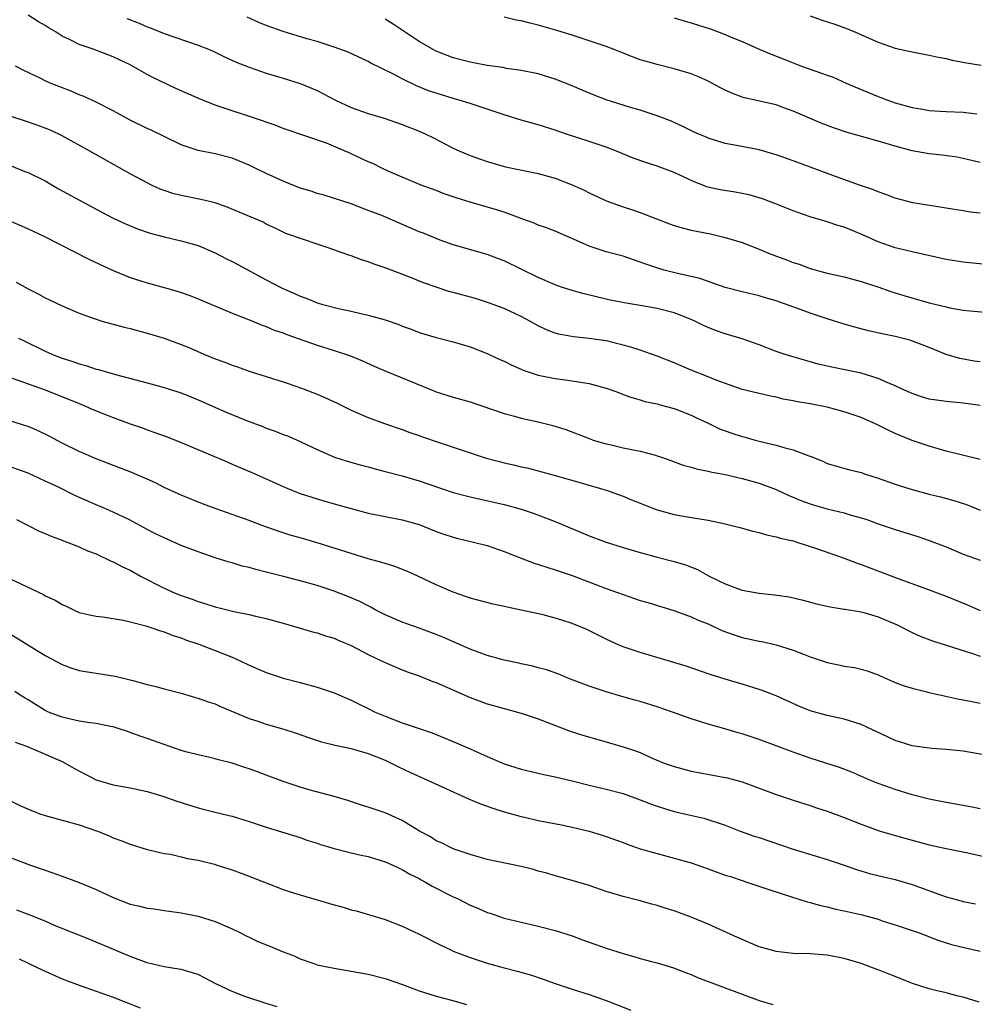
# Model space of a CAD drawing. Units: inches. Extents: x 2511000 to 2514000, y 1551000 to 1554000.
# Drawn here: x 2511590 to 2511702, y 1553233 to 1553348 of the extents above; entities that cross this region are included whole.
import ezdxf

# ---------------------------------------------------------------- set-up
doc = ezdxf.new("R2010")
doc.units = ezdxf.units.IN
doc.header["$MEASUREMENT"] = 0
doc.layers.add('LD25111551_2ft', color=105, linetype='Continuous')

msp = doc.modelspace()

# ---------------------------------------------------------------- linework, layer by layer
at = {"layer": 'LD25111551_2ft'}
for points, elevation in [([(2511703, 1553308.2), (2511702.3, 1553308.3), (2511700.6, 1553308.6), (2511699, 1553309.08), (2511697, 1553309.88), (2511694.74, 1553310.74), (2511693, 1553311.18), (2511691.49, 1553311.49), (2511689.86, 1553311.86), (2511688.27, 1553312.27), (2511687, 1553312.64), (2511685, 1553313.26), (2511683, 1553313.93), (2511681.5, 1553314.5), (2511679, 1553315.4), (2511677.74, 1553315.74), (2511677, 1553315.97), (2511675, 1553316.44), (2511673, 1553316.97), (2511670.01, 1553318.01), (2511669, 1553318.25), (2511667.4, 1553318.59), (2511665.81, 1553319), (2511665.18, 1553319.18), (2511663.68, 1553319.68), (2511663, 1553319.94), (2511662.2, 1553320.2), (2511661, 1553320.63), (2511659, 1553321.16), (2511657, 1553321.81), (2511655.52, 1553322.48), (2511653, 1553323.57), (2511651.97, 1553323.97), (2511651, 1553324.3), (2511650.52, 1553324.52), (2511649.21, 1553325), (2511647, 1553325.8), (2511646.1, 1553326.1), (2511643, 1553326.99), (2511641.46, 1553327.46), (2511641, 1553327.63), (2511639.96, 1553327.96), (2511639, 1553328.35), (2511637.25, 1553329), (2511635, 1553329.94), (2511633.36, 1553330.64), (2511632.59, 1553331), (2511631.53, 1553331.53), (2511631, 1553331.75), (2511629, 1553332.69), (2511628.77, 1553332.78), (2511628.29, 1553333), (2511626.08, 1553333.92), (2511621, 1553335.65), (2511620.04, 1553336.04), (2511619, 1553336.39), (2511618.57, 1553336.57), (2511613, 1553338.41), (2511611.14, 1553339.14), (2511608.38, 1553340.38), (2511605.67, 1553341.67), (2511605, 1553342.03), (2511603.29, 1553343), (2511603, 1553343.15), (2511601, 1553344.09), (2511598.63, 1553345), (2511597, 1553345.56), (2511595.85, 1553346.15), (2511595, 1553346.54), (2511594.29, 1553347), (2511593.46, 1553347.46), (2511593, 1553347.78), (2511592.21, 1553348.21), (2511591, 1553348.99)], 7134), ([(2511602.59, 1553348.59), (2511604.05, 1553348.05), (2511605, 1553347.62), (2511605.46, 1553347.46), (2511607, 1553346.83), (2511611, 1553345.48), (2511612.2, 1553345), (2511612.76, 1553344.76), (2511614.11, 1553344.11), (2511615.48, 1553343.48), (2511617, 1553342.86), (2511619, 1553342.16), (2511621, 1553341.57), (2511623, 1553340.95), (2511625, 1553340.13), (2511625.76, 1553339.76), (2511627.15, 1553339), (2511629, 1553338.14), (2511631, 1553337.42), (2511632.87, 1553336.87), (2511635, 1553336.15), (2511637, 1553335.36), (2511637.8, 1553335), (2511638.61, 1553334.61), (2511641, 1553333.36), (2511641.79, 1553333), (2511643, 1553332.47), (2511644.1, 1553332.1), (2511645, 1553331.76), (2511647.16, 1553331.16), (2511651, 1553330.36), (2511653, 1553329.8), (2511655, 1553329.04), (2511656.4, 1553328.4), (2511657, 1553328.1), (2511659.13, 1553327.13), (2511661, 1553326.44), (2511662.09, 1553326.09), (2511663, 1553325.77), (2511666.46, 1553324.46), (2511667, 1553324.26), (2511667.96, 1553323.96), (2511669, 1553323.71), (2511671.26, 1553323.26), (2511673, 1553322.85), (2511675, 1553322.24), (2511677, 1553321.47), (2511678.08, 1553321), (2511678.74, 1553320.74), (2511680.21, 1553320.21), (2511681, 1553319.9), (2511681.69, 1553319.69), (2511683, 1553319.2), (2511685, 1553318.65), (2511687, 1553318.19), (2511689, 1553317.65), (2511690.97, 1553317.03), (2511692.5, 1553316.5), (2511694.03, 1553316.03), (2511697, 1553315.16), (2511699, 1553314.67), (2511699.43, 1553314.57), (2511701, 1553314.3), (2511701.81, 1553314.2), (2511703.98, 1553314.02)], 7136), ([(2511703.67, 1553319.67), (2511701, 1553319.92), (2511699, 1553320.25), (2511695, 1553321.13), (2511693, 1553321.63), (2511691, 1553322.33), (2511689, 1553323.23), (2511687, 1553324.05), (2511686.26, 1553324.26), (2511685, 1553324.68), (2511683, 1553325.26), (2511681, 1553325.96), (2511678.85, 1553326.85), (2511677.4, 1553327.4), (2511675.84, 1553327.84), (2511675, 1553328.02), (2511674.16, 1553328.16), (2511672.43, 1553328.43), (2511670.81, 1553328.81), (2511670.36, 1553329), (2511669.37, 1553329.37), (2511667, 1553330.47), (2511665, 1553331.22), (2511663.65, 1553331.65), (2511662.19, 1553332.19), (2511660.2, 1553333), (2511659, 1553333.45), (2511657, 1553334.15), (2511654.35, 1553335), (2511653, 1553335.46), (2511651, 1553336.09), (2511649, 1553336.66), (2511647, 1553337.26), (2511643, 1553338.59), (2511641.7, 1553339), (2511641, 1553339.19), (2511639, 1553339.8), (2511638.11, 1553340.11), (2511636.69, 1553340.69), (2511635, 1553341.52), (2511633.92, 1553342.08), (2511631.33, 1553343.33), (2511631, 1553343.53), (2511628.63, 1553344.63), (2511627, 1553345.24), (2511626.66, 1553345.34), (2511625, 1553345.89), (2511623.78, 1553346.22), (2511621, 1553347.06), (2511619, 1553347.78), (2511618.14, 1553348.14), (2511616.75, 1553348.75)], 7138), ([(2511703, 1553325.69), (2511701.83, 1553325.83), (2511701, 1553325.97), (2511699, 1553326.27), (2511695.07, 1553326.93), (2511693, 1553327.47), (2511691.9, 1553327.9), (2511691, 1553328.2), (2511690.44, 1553328.44), (2511688.8, 1553329), (2511685.99, 1553330.01), (2511681, 1553331.85), (2511679, 1553332.55), (2511677, 1553333.14), (2511674.32, 1553333.68), (2511673, 1553333.89), (2511671, 1553334.51), (2511670.67, 1553334.67), (2511669.89, 1553335), (2511669.28, 1553335.28), (2511667.95, 1553335.95), (2511666.55, 1553336.55), (2511665, 1553337.14), (2511663, 1553337.8), (2511661.88, 1553338.12), (2511659, 1553339.03), (2511657.58, 1553339.58), (2511656.16, 1553340.16), (2511655, 1553340.67), (2511653, 1553341.47), (2511651, 1553342.09), (2511649, 1553342.49), (2511647.27, 1553342.73), (2511646.83, 1553342.83), (2511645, 1553343.08), (2511643.4, 1553343.4), (2511643, 1553343.46), (2511641, 1553343.97), (2511639, 1553344.76), (2511638.55, 1553345), (2511637, 1553345.91), (2511633.94, 1553347.94), (2511633, 1553348.54)], 7140), ([(2511703, 1553331.67), (2511701, 1553332.15), (2511700.28, 1553332.28), (2511698.53, 1553332.53), (2511697, 1553332.68), (2511695, 1553333.04), (2511693, 1553333.58), (2511691, 1553334.19), (2511687.23, 1553335.23), (2511685.73, 1553335.73), (2511684.29, 1553336.29), (2511681, 1553337.72), (2511679.9, 1553338.1), (2511679, 1553338.43), (2511675.26, 1553339.26), (2511675, 1553339.34), (2511673.8, 1553339.8), (2511673, 1553340.17), (2511672.45, 1553340.45), (2511671, 1553341.25), (2511669.79, 1553341.79), (2511669, 1553342.1), (2511667, 1553342.69), (2511665, 1553343.18), (2511663.58, 1553343.58), (2511663, 1553343.76), (2511662.09, 1553344.09), (2511659.82, 1553345), (2511659, 1553345.31), (2511657, 1553345.98), (2511655, 1553346.64), (2511653.21, 1553347.21), (2511651, 1553347.84), (2511650.04, 1553348.04), (2511649, 1553348.32), (2511648.41, 1553348.41), (2511647, 1553348.75)], 7142), ([(2511667, 1553348.69), (2511668.29, 1553348.29), (2511669, 1553348.09), (2511671.34, 1553347.34), (2511672.28, 1553347), (2511673, 1553346.72), (2511673.5, 1553346.5), (2511675, 1553345.89), (2511677, 1553344.99), (2511678.4, 1553344.4), (2511679.84, 1553343.84), (2511681.98, 1553343), (2511683, 1553342.66), (2511683.56, 1553342.44), (2511685, 1553341.94), (2511685.69, 1553341.69), (2511687.22, 1553341), (2511689, 1553340.24), (2511691, 1553339.43), (2511692.13, 1553339), (2511693, 1553338.7), (2511695, 1553338.14), (2511696.03, 1553337.97), (2511697, 1553337.79), (2511698.28, 1553337.72), (2511699, 1553337.65), (2511701, 1553337.57), (2511702.62, 1553337.38)], 7144), ([(2511683, 1553348.9), (2511684.41, 1553348.41), (2511685.92, 1553347.92), (2511687.39, 1553347.39), (2511688.33, 1553347), (2511691, 1553345.81), (2511693, 1553345.13), (2511695, 1553344.68), (2511697, 1553344.31), (2511698.06, 1553344.06), (2511699, 1553343.89), (2511699.71, 1553343.71), (2511701.4, 1553343.4), (2511703.12, 1553343.12)], 7146), ([(2511703, 1553303.06), (2511701, 1553303.33), (2511699, 1553303.52), (2511697, 1553303.83), (2511696.1, 1553304.1), (2511695, 1553304.47), (2511693.81, 1553305), (2511693, 1553305.39), (2511692.34, 1553305.66), (2511691, 1553306.26), (2511689, 1553306.87), (2511685.56, 1553307.56), (2511683.95, 1553307.95), (2511681, 1553308.79), (2511680.31, 1553309), (2511679, 1553309.44), (2511677, 1553310.21), (2511675, 1553310.93), (2511673, 1553311.52), (2511671.88, 1553311.88), (2511671, 1553312.23), (2511670.47, 1553312.47), (2511669.42, 1553313), (2511669, 1553313.18), (2511667, 1553313.97), (2511665, 1553314.5), (2511663, 1553314.85), (2511661.13, 1553315.13), (2511659.47, 1553315.47), (2511657.85, 1553315.85), (2511656.26, 1553316.26), (2511655, 1553316.61), (2511653.76, 1553317), (2511653, 1553317.25), (2511651, 1553318.14), (2511649.09, 1553319.09), (2511647, 1553320.09), (2511646.33, 1553320.33), (2511645, 1553320.84), (2511641, 1553321.98), (2511639.48, 1553322.52), (2511639, 1553322.7), (2511637.38, 1553323.38), (2511637, 1553323.52), (2511632.59, 1553325.41), (2511631, 1553326.03), (2511630.29, 1553326.29), (2511629, 1553326.8), (2511625.82, 1553327.82), (2511625, 1553328.03), (2511624.28, 1553328.28), (2511623, 1553328.66), (2511621, 1553329.46), (2511619, 1553330.37), (2511617.69, 1553331), (2511617, 1553331.35), (2511615, 1553332.17), (2511613, 1553332.68), (2511611, 1553333.08), (2511609, 1553333.75), (2511607, 1553334.71), (2511605.47, 1553335.47), (2511605, 1553335.67), (2511603, 1553336.66), (2511601, 1553337.75), (2511599, 1553338.77), (2511597.46, 1553339.46), (2511597, 1553339.63), (2511596.04, 1553340.04), (2511594.59, 1553340.59), (2511593.58, 1553341), (2511593, 1553341.26), (2511592.47, 1553341.53), (2511590.47, 1553342.47), (2511589.49, 1553343)], 7132), ([(2511703, 1553296.72), (2511699, 1553297.7), (2511697, 1553298.28), (2511695, 1553298.95), (2511693, 1553299.78), (2511692.18, 1553300.18), (2511691, 1553300.77), (2511690.5, 1553301), (2511689, 1553301.64), (2511687, 1553302.34), (2511685, 1553302.89), (2511683, 1553303.26), (2511681.5, 1553303.5), (2511681, 1553303.62), (2511679.83, 1553303.83), (2511679, 1553304.05), (2511678.19, 1553304.19), (2511675, 1553304.95), (2511671.96, 1553306.04), (2511671, 1553306.46), (2511669, 1553307.24), (2511667, 1553308.1), (2511665, 1553308.89), (2511663, 1553309.58), (2511661.92, 1553309.92), (2511661, 1553310.18), (2511659, 1553310.66), (2511657, 1553310.97), (2511655.15, 1553311.15), (2511653.45, 1553311.45), (2511653, 1553311.57), (2511651.97, 1553311.97), (2511651, 1553312.44), (2511650.03, 1553313), (2511649, 1553313.55), (2511647, 1553314.48), (2511645.15, 1553315.15), (2511643.64, 1553315.64), (2511641, 1553316.38), (2511640.5, 1553316.5), (2511637.5, 1553317.5), (2511635.79, 1553318.21), (2511633, 1553319.25), (2511631.69, 1553319.69), (2511631, 1553319.96), (2511630.2, 1553320.2), (2511629, 1553320.66), (2511628.74, 1553320.74), (2511628.07, 1553321), (2511626.41, 1553321.59), (2511625, 1553322.05), (2511623.4, 1553322.6), (2511623, 1553322.72), (2511622.26, 1553323), (2511621.31, 1553323.31), (2511619.97, 1553323.97), (2511619, 1553324.42), (2511618.64, 1553324.64), (2511614.42, 1553326.42), (2511613, 1553326.9), (2511611.32, 1553327.32), (2511609, 1553327.78), (2511608.03, 1553328.03), (2511607, 1553328.36), (2511606.54, 1553328.54), (2511605.51, 1553329), (2511605, 1553329.25), (2511603, 1553330.34), (2511598.26, 1553333), (2511595, 1553334.8), (2511594.61, 1553335), (2511593.5, 1553335.5), (2511592.07, 1553336.07), (2511590.58, 1553336.58), (2511587, 1553337.69)], 7130), ([(2511589, 1553331.26), (2511590.61, 1553330.61), (2511591, 1553330.47), (2511593, 1553329.49), (2511594.58, 1553328.58), (2511599, 1553326.17), (2511601, 1553325.13), (2511602.44, 1553324.44), (2511603.86, 1553323.86), (2511605.35, 1553323.35), (2511607, 1553322.91), (2511609, 1553322.46), (2511611, 1553321.9), (2511613, 1553321.05), (2511614.34, 1553320.34), (2511615, 1553320.02), (2511615.65, 1553319.65), (2511619, 1553317.85), (2511620.88, 1553316.88), (2511622.27, 1553316.27), (2511623, 1553315.92), (2511623.69, 1553315.69), (2511625, 1553315.15), (2511625.51, 1553315), (2511627.51, 1553314.49), (2511629, 1553314.16), (2511630.12, 1553313.88), (2511631, 1553313.7), (2511633, 1553313.13), (2511634.59, 1553312.59), (2511635, 1553312.42), (2511636.05, 1553312.05), (2511637, 1553311.66), (2511639, 1553311.06), (2511641, 1553310.56), (2511643, 1553309.96), (2511645, 1553309.19), (2511646.49, 1553308.49), (2511647, 1553308.29), (2511647.84, 1553307.84), (2511649, 1553307.36), (2511649.24, 1553307.24), (2511651, 1553306.64), (2511653, 1553306.24), (2511653.89, 1553306.11), (2511655, 1553305.99), (2511656.24, 1553305.76), (2511657, 1553305.66), (2511659, 1553305.11), (2511659.34, 1553305), (2511660.55, 1553304.55), (2511661, 1553304.36), (2511662.01, 1553304.01), (2511663, 1553303.72), (2511663.55, 1553303.55), (2511665, 1553303.26), (2511665.19, 1553303.19), (2511665.94, 1553303), (2511667, 1553302.7), (2511669, 1553301.92), (2511669.61, 1553301.61), (2511671, 1553300.98), (2511672.33, 1553300.33), (2511673.8, 1553299.8), (2511675, 1553299.42), (2511675.34, 1553299.34), (2511676.54, 1553299), (2511677.17, 1553298.83), (2511679, 1553298.39), (2511679.89, 1553298.11), (2511681, 1553297.85), (2511682.86, 1553297.14), (2511683, 1553297.1), (2511684.5, 1553296.5), (2511685, 1553296.26), (2511685.97, 1553295.97), (2511687.53, 1553295.53), (2511689, 1553295.18), (2511689.51, 1553295), (2511691, 1553294.53), (2511693, 1553293.81), (2511693.6, 1553293.6), (2511695, 1553293.18), (2511697, 1553292.65), (2511698.34, 1553292.34), (2511699.9, 1553291.9), (2511701.4, 1553291.4), (2511703, 1553290.77)], 7128), ([(2511588.79, 1553324.79), (2511590.22, 1553324.22), (2511591, 1553323.87), (2511592.83, 1553323), (2511598.23, 1553320.23), (2511601, 1553318.96), (2511603, 1553318.14), (2511604.26, 1553317.74), (2511605, 1553317.49), (2511607, 1553316.94), (2511608.51, 1553316.51), (2511609, 1553316.35), (2511610, 1553316), (2511611, 1553315.6), (2511615, 1553313.92), (2511616.74, 1553313.26), (2511618.53, 1553312.53), (2511619, 1553312.38), (2511619.95, 1553311.95), (2511621, 1553311.6), (2511621.42, 1553311.42), (2511625, 1553310.16), (2511627, 1553309.54), (2511628.91, 1553308.91), (2511630.32, 1553308.32), (2511631.69, 1553307.69), (2511633.09, 1553307.09), (2511638.26, 1553305), (2511639, 1553304.68), (2511641, 1553304.06), (2511643, 1553303.5), (2511647, 1553302.11), (2511648.2, 1553301.8), (2511649, 1553301.58), (2511651, 1553301.16), (2511652.73, 1553300.73), (2511654.25, 1553300.25), (2511657.13, 1553299.13), (2511657.49, 1553299), (2511659, 1553298.55), (2511659.57, 1553298.43), (2511661, 1553298.09), (2511662.16, 1553297.84), (2511663, 1553297.69), (2511664.79, 1553297.21), (2511665, 1553297.16), (2511665.5, 1553297), (2511666.6, 1553296.6), (2511668.06, 1553296.06), (2511669, 1553295.81), (2511669.61, 1553295.61), (2511671, 1553295.34), (2511671.27, 1553295.27), (2511673, 1553294.95), (2511675, 1553294.49), (2511677, 1553293.91), (2511679, 1553293.17), (2511680.49, 1553292.49), (2511681, 1553292.3), (2511681.9, 1553291.9), (2511683, 1553291.49), (2511683.37, 1553291.37), (2511685, 1553290.9), (2511687, 1553290.43), (2511687.82, 1553290.18), (2511689, 1553289.86), (2511689.65, 1553289.65), (2511691, 1553289.16), (2511693, 1553288.46), (2511695.65, 1553287.65), (2511697, 1553287.2), (2511699, 1553286.42), (2511701, 1553285.59), (2511703, 1553284.85)], 7126), ([(2511589.57, 1553317.57), (2511591, 1553316.8), (2511592.19, 1553316.19), (2511593, 1553315.74), (2511593.51, 1553315.51), (2511595, 1553314.79), (2511597, 1553313.93), (2511598.66, 1553313.34), (2511599, 1553313.21), (2511599.68, 1553313), (2511600.7, 1553312.7), (2511601, 1553312.63), (2511602.28, 1553312.28), (2511603, 1553312.11), (2511605, 1553311.58), (2511607, 1553310.98), (2511609, 1553310.25), (2511609.89, 1553309.89), (2511611.95, 1553309), (2511613, 1553308.57), (2511614.15, 1553308.15), (2511615, 1553307.8), (2511615.61, 1553307.61), (2511617, 1553307.11), (2511621, 1553305.86), (2511622.72, 1553305.28), (2511623.47, 1553305), (2511625, 1553304.4), (2511625.98, 1553303.98), (2511627.34, 1553303.34), (2511629, 1553302.52), (2511631, 1553301.65), (2511632.94, 1553300.94), (2511635, 1553300.26), (2511635.9, 1553299.9), (2511637, 1553299.54), (2511637.39, 1553299.39), (2511639.25, 1553298.75), (2511643, 1553297.49), (2511644.88, 1553296.88), (2511646.47, 1553296.47), (2511647, 1553296.33), (2511648.1, 1553296.1), (2511649, 1553295.87), (2511649.72, 1553295.72), (2511651, 1553295.4), (2511653, 1553294.85), (2511656.04, 1553293.96), (2511659, 1553293.12), (2511659.36, 1553293), (2511661, 1553292.39), (2511661.97, 1553291.97), (2511663, 1553291.58), (2511663.4, 1553291.4), (2511665, 1553290.8), (2511667, 1553290.24), (2511669, 1553289.88), (2511669.79, 1553289.79), (2511671, 1553289.57), (2511673, 1553289.16), (2511674.72, 1553288.72), (2511676.27, 1553288.27), (2511677, 1553288.12), (2511677.85, 1553287.85), (2511679, 1553287.63), (2511679.47, 1553287.47), (2511681, 1553287.13), (2511681.43, 1553287), (2511683.75, 1553286.25), (2511687, 1553285.09), (2511688.52, 1553284.52), (2511689, 1553284.36), (2511693.25, 1553282.75), (2511697, 1553281.38), (2511699, 1553280.63), (2511701.58, 1553279.58), (2511703, 1553278.96)], 7124), ([(2511589.86, 1553311), (2511590.62, 1553310.62), (2511593, 1553309.46), (2511594.04, 1553309), (2511595, 1553308.63), (2511596.25, 1553308.25), (2511597, 1553307.96), (2511597.77, 1553307.77), (2511599, 1553307.35), (2511599.29, 1553307.29), (2511601.29, 1553306.71), (2511605, 1553305.74), (2511606.74, 1553305.26), (2511609, 1553304.54), (2511611, 1553303.74), (2511614.3, 1553302.3), (2511616.69, 1553301.31), (2511618.59, 1553300.59), (2511619, 1553300.41), (2511620.05, 1553300.05), (2511621, 1553299.66), (2511621.49, 1553299.49), (2511623, 1553298.83), (2511625, 1553297.88), (2511627.05, 1553297), (2511628.52, 1553296.52), (2511630.07, 1553296.07), (2511631, 1553295.84), (2511631.65, 1553295.65), (2511633, 1553295.32), (2511635, 1553294.79), (2511637, 1553294.21), (2511641, 1553292.85), (2511643, 1553292.31), (2511647, 1553291.43), (2511649, 1553290.87), (2511650.4, 1553290.4), (2511653, 1553289.43), (2511657, 1553287.75), (2511659, 1553286.97), (2511661, 1553286.34), (2511663, 1553285.76), (2511665, 1553285.22), (2511667, 1553284.72), (2511668.33, 1553284.33), (2511669.76, 1553283.76), (2511671.13, 1553283), (2511673, 1553282.09), (2511674.47, 1553281.53), (2511675, 1553281.35), (2511677, 1553280.97), (2511678.8, 1553280.8), (2511680.55, 1553280.55), (2511682.17, 1553280.17), (2511683.74, 1553279.74), (2511685, 1553279.46), (2511685.36, 1553279.36), (2511687, 1553279.12), (2511687.09, 1553279.09), (2511689, 1553278.78), (2511689.3, 1553278.7), (2511691, 1553278.2), (2511693.25, 1553277.25), (2511695, 1553276.36), (2511695.94, 1553275.94), (2511697.39, 1553275.39), (2511702.1, 1553273.9), (2511703, 1553273.59)], 7122), ([(2511589, 1553306.31), (2511590.02, 1553305.98), (2511591, 1553305.62), (2511593, 1553304.92), (2511597.21, 1553303.21), (2511597.73, 1553303), (2511598.6, 1553302.61), (2511601, 1553301.66), (2511603, 1553300.93), (2511604.44, 1553300.44), (2511605, 1553300.21), (2511605.91, 1553299.91), (2511607.37, 1553299.37), (2511609, 1553298.72), (2511612.93, 1553297.07), (2511614.42, 1553296.42), (2511615, 1553296.18), (2511615.82, 1553295.82), (2511617.23, 1553295.23), (2511619, 1553294.45), (2511621, 1553293.54), (2511622.31, 1553293), (2511623, 1553292.73), (2511625, 1553292.09), (2511627, 1553291.51), (2511629, 1553290.94), (2511631, 1553290.41), (2511633, 1553290.01), (2511635, 1553289.63), (2511637, 1553289.06), (2511639, 1553288.25), (2511639.92, 1553287.92), (2511641, 1553287.56), (2511641.44, 1553287.44), (2511643.38, 1553287), (2511645, 1553286.58), (2511647, 1553285.9), (2511649, 1553285.09), (2511650.52, 1553284.52), (2511652.03, 1553284.03), (2511653, 1553283.73), (2511655, 1553283.05), (2511659, 1553281.53), (2511661, 1553280.81), (2511663, 1553280.14), (2511663.89, 1553279.89), (2511667.09, 1553278.91), (2511669, 1553278.21), (2511669.82, 1553277.82), (2511671, 1553277.36), (2511672.61, 1553276.61), (2511674.07, 1553276.07), (2511675, 1553275.77), (2511677, 1553275.34), (2511677.3, 1553275.3), (2511679, 1553274.92), (2511681, 1553274.29), (2511682.2, 1553273.8), (2511683, 1553273.5), (2511685, 1553272.82), (2511686.53, 1553272.53), (2511687, 1553272.41), (2511688.23, 1553272.23), (2511689, 1553272.05), (2511689.81, 1553271.81), (2511691, 1553271.37), (2511691.25, 1553271.25), (2511693, 1553270.49), (2511694.08, 1553270.08), (2511695, 1553269.8), (2511696.57, 1553269.43), (2511697, 1553269.31), (2511700.52, 1553268.52), (2511701, 1553268.45), (2511702.2, 1553268.2), (2511703, 1553268.06)], 7120), ([(2511704.15, 1553261.85), (2511701, 1553262.38), (2511699, 1553262.61), (2511697.3, 1553262.7), (2511695, 1553263.01), (2511693.5, 1553263.5), (2511693, 1553263.66), (2511692.09, 1553264.09), (2511689, 1553265.52), (2511687, 1553266.17), (2511685, 1553266.61), (2511683, 1553267.14), (2511681.68, 1553267.68), (2511680.31, 1553268.31), (2511679, 1553268.89), (2511677.49, 1553269.49), (2511677, 1553269.66), (2511675, 1553270.27), (2511673, 1553270.85), (2511671.37, 1553271.37), (2511671, 1553271.51), (2511668.4, 1553272.4), (2511663, 1553274.02), (2511661, 1553274.68), (2511660.25, 1553275), (2511659, 1553275.57), (2511658.06, 1553276.06), (2511656.71, 1553276.71), (2511656.06, 1553277), (2511655, 1553277.42), (2511653.79, 1553277.79), (2511653, 1553278.06), (2511651.57, 1553278.43), (2511649, 1553279), (2511647.34, 1553279.34), (2511647, 1553279.43), (2511645.71, 1553279.71), (2511643, 1553280.41), (2511642.57, 1553280.57), (2511641, 1553281.1), (2511639, 1553281.97), (2511636.83, 1553283), (2511635.56, 1553283.56), (2511634.12, 1553284.12), (2511633, 1553284.46), (2511632.61, 1553284.61), (2511631, 1553285.04), (2511629, 1553285.64), (2511625, 1553286.9), (2511623, 1553287.5), (2511621.83, 1553287.83), (2511620.31, 1553288.31), (2511618.42, 1553289), (2511617, 1553289.53), (2511613, 1553290.94), (2511611.51, 1553291.51), (2511609, 1553292.5), (2511607, 1553293.41), (2511605.97, 1553293.97), (2511605, 1553294.41), (2511603, 1553295.26), (2511601.73, 1553295.73), (2511599, 1553296.8), (2511597, 1553297.66), (2511595, 1553298.62), (2511593.45, 1553299.45), (2511592.11, 1553300.11), (2511591, 1553300.58), (2511590.69, 1553300.69), (2511589, 1553301.23)], 7118), ([(2511703, 1553255.61), (2511701.85, 1553255.85), (2511699, 1553256.36), (2511697, 1553256.76), (2511695, 1553257.27), (2511693, 1553257.87), (2511691, 1553258.6), (2511690.02, 1553259), (2511687.92, 1553259.92), (2511686.47, 1553260.47), (2511683, 1553261.57), (2511681, 1553262.26), (2511679, 1553263.03), (2511677, 1553263.78), (2511676.07, 1553264.07), (2511675, 1553264.43), (2511674.55, 1553264.55), (2511672.97, 1553265.03), (2511671, 1553265.58), (2511670.14, 1553265.86), (2511669, 1553266.19), (2511666.8, 1553267), (2511665, 1553267.63), (2511663, 1553268.23), (2511662.39, 1553268.39), (2511660.84, 1553268.84), (2511659, 1553269.38), (2511658.41, 1553269.59), (2511657, 1553270.04), (2511654.49, 1553271), (2511653.44, 1553271.44), (2511651.97, 1553271.97), (2511651, 1553272.21), (2511650.39, 1553272.39), (2511649, 1553272.66), (2511648.73, 1553272.73), (2511647, 1553273.09), (2511645, 1553273.67), (2511643, 1553274.41), (2511639.8, 1553275.8), (2511639, 1553276.12), (2511637, 1553276.87), (2511635, 1553277.58), (2511633, 1553278.42), (2511631.91, 1553279), (2511631.33, 1553279.33), (2511631, 1553279.48), (2511630.01, 1553280.01), (2511628.61, 1553280.61), (2511627, 1553281.23), (2511625, 1553281.87), (2511623, 1553282.44), (2511621.04, 1553282.96), (2511619, 1553283.47), (2511617.77, 1553283.77), (2511617, 1553283.99), (2511616.18, 1553284.18), (2511615, 1553284.55), (2511614.64, 1553284.64), (2511613.12, 1553285.12), (2511611, 1553285.84), (2511609, 1553286.6), (2511607, 1553287.48), (2511605.98, 1553287.98), (2511605, 1553288.48), (2511603, 1553289.56), (2511601, 1553290.52), (2511599.94, 1553291), (2511599.28, 1553291.28), (2511599, 1553291.39), (2511596.48, 1553292.48), (2511594.56, 1553293.44), (2511593, 1553294.18), (2511591, 1553295.09), (2511589, 1553295.82)], 7116), ([(2511589.64, 1553289.64), (2511591, 1553288.93), (2511592.3, 1553288.3), (2511593, 1553288), (2511593.7, 1553287.7), (2511595, 1553287.23), (2511595.16, 1553287.16), (2511597, 1553286.45), (2511597.98, 1553285.98), (2511599, 1553285.6), (2511600.77, 1553284.77), (2511601, 1553284.69), (2511602.1, 1553284.1), (2511603, 1553283.68), (2511604.22, 1553283), (2511607, 1553281.58), (2511608.3, 1553281), (2511609, 1553280.72), (2511610.29, 1553280.29), (2511611, 1553280.01), (2511611.78, 1553279.78), (2511613, 1553279.36), (2511615.18, 1553278.82), (2511617, 1553278.46), (2511617.73, 1553278.27), (2511619, 1553278), (2511621, 1553277.45), (2511622.59, 1553277), (2511624.45, 1553276.45), (2511625, 1553276.3), (2511625.98, 1553275.98), (2511627, 1553275.68), (2511627.46, 1553275.46), (2511629, 1553274.83), (2511631, 1553273.77), (2511632.63, 1553273), (2511633, 1553272.81), (2511635, 1553271.97), (2511635.7, 1553271.7), (2511637, 1553271.24), (2511638.6, 1553270.6), (2511639, 1553270.46), (2511643, 1553268.69), (2511645, 1553267.97), (2511645.75, 1553267.75), (2511647, 1553267.42), (2511649, 1553266.87), (2511651, 1553266.18), (2511654.76, 1553264.76), (2511656.27, 1553264.27), (2511659.39, 1553263.39), (2511661, 1553262.92), (2511662.45, 1553262.45), (2511663, 1553262.23), (2511664.41, 1553261.59), (2511665.82, 1553261), (2511667, 1553260.58), (2511669, 1553260.06), (2511669.88, 1553259.88), (2511673.24, 1553259.24), (2511675, 1553258.77), (2511677, 1553258.05), (2511679, 1553257.28), (2511681, 1553256.61), (2511683, 1553255.99), (2511683.74, 1553255.74), (2511685, 1553255.35), (2511687, 1553254.6), (2511689, 1553253.79), (2511691, 1553253.07), (2511691.22, 1553253), (2511694.15, 1553252.15), (2511697, 1553251.39), (2511699, 1553250.95), (2511701.57, 1553250.43), (2511704.16, 1553249.84)], 7114), ([(2511588.21, 1553283), (2511592.81, 1553280.81), (2511593, 1553280.69), (2511594.17, 1553280.17), (2511595, 1553279.64), (2511595.46, 1553279.46), (2511596.4, 1553279), (2511597, 1553278.73), (2511598.39, 1553278.39), (2511599, 1553278.29), (2511599.78, 1553278.22), (2511602.18, 1553277.82), (2511603, 1553277.63), (2511604.85, 1553277.15), (2511605.31, 1553277), (2511606.55, 1553276.55), (2511607, 1553276.43), (2511608.01, 1553276.01), (2511609, 1553275.72), (2511609.51, 1553275.51), (2511611.06, 1553275), (2511613, 1553274.25), (2511615, 1553273.45), (2511616.03, 1553273), (2511617, 1553272.52), (2511619, 1553271.65), (2511619.48, 1553271.48), (2511621, 1553270.99), (2511623, 1553270.47), (2511625, 1553269.93), (2511627, 1553269.26), (2511629, 1553268.4), (2511629.93, 1553267.93), (2511631, 1553267.41), (2511631.82, 1553267), (2511633, 1553266.5), (2511635, 1553265.74), (2511637, 1553265.07), (2511638.54, 1553264.54), (2511639, 1553264.36), (2511641.37, 1553263.37), (2511643, 1553262.66), (2511645, 1553261.75), (2511645.55, 1553261.55), (2511647, 1553260.89), (2511649, 1553260.27), (2511651.65, 1553259.65), (2511653, 1553259.36), (2511655.15, 1553258.85), (2511657, 1553258.39), (2511659, 1553257.92), (2511661, 1553257.4), (2511663, 1553256.68), (2511664.2, 1553256.2), (2511665, 1553255.91), (2511667, 1553255.3), (2511668.37, 1553255), (2511670.5, 1553254.5), (2511673, 1553253.67), (2511674.77, 1553253), (2511676.41, 1553252.41), (2511677, 1553252.23), (2511681, 1553250.85), (2511684.09, 1553249.91), (2511685, 1553249.65), (2511687, 1553248.97), (2511688.46, 1553248.46), (2511690, 1553248), (2511691.61, 1553247.61), (2511693, 1553247.29), (2511695, 1553246.7), (2511699, 1553245.27), (2511700.78, 1553244.78), (2511701, 1553244.7), (2511702.44, 1553244.44)], 7112), ([(2511589, 1553276.13), (2511593, 1553273.66), (2511595, 1553272.58), (2511596.15, 1553272.15), (2511597, 1553271.87), (2511601.22, 1553271.22), (2511603, 1553270.79), (2511603.3, 1553270.7), (2511605, 1553270.24), (2511606, 1553270), (2511607, 1553269.71), (2511609, 1553269.2), (2511610.7, 1553268.7), (2511611, 1553268.64), (2511612.18, 1553268.18), (2511613, 1553267.95), (2511613.64, 1553267.64), (2511617, 1553266.24), (2511618.13, 1553265.87), (2511619, 1553265.59), (2511621.09, 1553265), (2511622.53, 1553264.53), (2511623.99, 1553263.99), (2511625.5, 1553263.5), (2511627.11, 1553263.11), (2511629, 1553262.7), (2511630.32, 1553262.31), (2511631, 1553262.13), (2511633, 1553261.33), (2511633.7, 1553261), (2511634.55, 1553260.55), (2511635.91, 1553259.91), (2511637.98, 1553259), (2511642.79, 1553256.79), (2511644.2, 1553256.2), (2511645.68, 1553255.68), (2511647, 1553255.26), (2511649, 1553254.69), (2511649.39, 1553254.61), (2511651, 1553254.24), (2511653.73, 1553253.73), (2511655, 1553253.46), (2511657, 1553252.97), (2511658.52, 1553252.52), (2511659, 1553252.36), (2511661, 1553251.64), (2511661.46, 1553251.46), (2511663, 1553250.92), (2511665, 1553250.34), (2511667, 1553249.82), (2511669, 1553249.25), (2511671, 1553248.55), (2511673, 1553247.82), (2511673.63, 1553247.63), (2511675, 1553247.16), (2511675.55, 1553247), (2511678.12, 1553246.12), (2511680.69, 1553245.31), (2511682.65, 1553244.65), (2511683, 1553244.59), (2511684.22, 1553244.22), (2511685, 1553244.07), (2511685.85, 1553243.85), (2511687, 1553243.62), (2511689.13, 1553243.13), (2511691, 1553242.61), (2511691.59, 1553242.41), (2511693, 1553241.97), (2511695, 1553241.29), (2511695.83, 1553241), (2511698.12, 1553240.12), (2511699.64, 1553239.64), (2511701.26, 1553239.26), (2511703, 1553238.88)], 7110), ([(2511702.87, 1553232.87), (2511701, 1553233.46), (2511700.42, 1553233.58), (2511699, 1553233.94), (2511697.78, 1553234.22), (2511697, 1553234.42), (2511695.04, 1553235.04), (2511693, 1553235.87), (2511692.18, 1553236.18), (2511691, 1553236.67), (2511690.75, 1553236.75), (2511689, 1553237.4), (2511687, 1553238), (2511685, 1553238.38), (2511683, 1553238.53), (2511681, 1553238.59), (2511679, 1553238.81), (2511678.28, 1553239), (2511677, 1553239.38), (2511674.46, 1553240.46), (2511671, 1553242.05), (2511669, 1553242.88), (2511667, 1553243.61), (2511665.93, 1553243.93), (2511665, 1553244.24), (2511664.39, 1553244.39), (2511662.83, 1553244.83), (2511661, 1553245.29), (2511659, 1553245.89), (2511657, 1553246.58), (2511655, 1553247.19), (2511653, 1553247.72), (2511652.02, 1553248.02), (2511651, 1553248.29), (2511650.46, 1553248.46), (2511649, 1553248.83), (2511645, 1553249.66), (2511643, 1553250.25), (2511641.12, 1553250.88), (2511640.83, 1553251), (2511639.62, 1553251.62), (2511639, 1553251.86), (2511638.32, 1553252.32), (2511637.04, 1553253), (2511635, 1553254.24), (2511633, 1553255.12), (2511631.59, 1553255.59), (2511631, 1553255.81), (2511630.09, 1553256.09), (2511628.59, 1553256.6), (2511627, 1553257.08), (2511624.18, 1553257.82), (2511623, 1553258.16), (2511621, 1553258.82), (2511619, 1553259.59), (2511617.96, 1553259.96), (2511617, 1553260.33), (2511616.48, 1553260.48), (2511615, 1553260.97), (2511613.39, 1553261.39), (2511613, 1553261.5), (2511612.37, 1553261.63), (2511611, 1553261.95), (2511609.72, 1553262.28), (2511609, 1553262.49), (2511607, 1553263.16), (2511605, 1553263.88), (2511604.16, 1553264.16), (2511603, 1553264.6), (2511602.7, 1553264.7), (2511601.83, 1553265), (2511601, 1553265.26), (2511600.69, 1553265.31), (2511599, 1553265.66), (2511598.28, 1553265.72), (2511597, 1553265.94), (2511595.82, 1553266.18), (2511595, 1553266.39), (2511593.4, 1553267), (2511593, 1553267.19), (2511591.87, 1553267.87), (2511591, 1553268.42), (2511590.63, 1553268.63), (2511590.04, 1553269), (2511589.42, 1553269.42)], 7108), ([(2511589.45, 1553263.45), (2511590.82, 1553263), (2511595, 1553261.16), (2511595.34, 1553261), (2511596.38, 1553260.38), (2511599, 1553259.03), (2511601, 1553258.43), (2511603, 1553258.07), (2511605, 1553257.66), (2511606.95, 1553257.05), (2511608.5, 1553256.5), (2511611, 1553255.72), (2511611.58, 1553255.58), (2511613, 1553255.22), (2511614.8, 1553254.8), (2511615, 1553254.74), (2511617, 1553254.12), (2511619, 1553253.45), (2511623, 1553252.22), (2511623.9, 1553251.9), (2511625, 1553251.57), (2511625.41, 1553251.41), (2511627, 1553250.96), (2511629, 1553250.45), (2511630.17, 1553250.17), (2511631, 1553249.99), (2511633, 1553249.39), (2511633.9, 1553249), (2511634.64, 1553248.64), (2511635, 1553248.49), (2511635.92, 1553247.92), (2511637, 1553247.4), (2511637.25, 1553247.25), (2511637.74, 1553247), (2511638.52, 1553246.52), (2511641, 1553245.26), (2511641.57, 1553245), (2511643, 1553244.28), (2511643.92, 1553243.92), (2511645, 1553243.43), (2511645.34, 1553243.34), (2511647, 1553242.76), (2511649, 1553242.27), (2511651, 1553241.81), (2511653, 1553241.31), (2511655, 1553240.65), (2511656.2, 1553240.2), (2511657.67, 1553239.67), (2511659, 1553239.22), (2511661, 1553238.58), (2511662.24, 1553238.24), (2511663, 1553238.01), (2511664.34, 1553237.66), (2511665, 1553237.5), (2511666.91, 1553236.91), (2511668.34, 1553236.34), (2511669, 1553236.1), (2511669.76, 1553235.76), (2511675, 1553233.81), (2511677, 1553233.07), (2511678.59, 1553232.59)], 7106), ([(2511589, 1553256.51), (2511590, 1553256), (2511591.4, 1553255.4), (2511592.47, 1553255), (2511593, 1553254.81), (2511597, 1553253.73), (2511599.15, 1553253), (2511600.46, 1553252.46), (2511601, 1553252.21), (2511601.9, 1553251.9), (2511603, 1553251.44), (2511605, 1553250.82), (2511605.21, 1553250.79), (2511607, 1553250.36), (2511607.74, 1553250.26), (2511609, 1553249.97), (2511609.76, 1553249.76), (2511611, 1553249.55), (2511612.92, 1553249.08), (2511613.2, 1553249), (2511615, 1553248.43), (2511616.04, 1553248.04), (2511619, 1553246.89), (2511621, 1553246.13), (2511621.84, 1553245.84), (2511623, 1553245.48), (2511627, 1553244.33), (2511628.04, 1553244.04), (2511629, 1553243.74), (2511629.59, 1553243.59), (2511633, 1553242.58), (2511635, 1553241.82), (2511637, 1553240.88), (2511639.56, 1553239.56), (2511640.73, 1553239), (2511641, 1553238.88), (2511643, 1553238.11), (2511644.3, 1553237.7), (2511645, 1553237.46), (2511647, 1553236.9), (2511648.52, 1553236.52), (2511650.08, 1553236.08), (2511651.58, 1553235.58), (2511653, 1553235.06), (2511655, 1553234.38), (2511657, 1553233.75), (2511659, 1553233.06), (2511661.92, 1553231.92)], 7104), ([(2511589, 1553249.86), (2511591.27, 1553249), (2511593, 1553248.38), (2511595, 1553247.68), (2511597, 1553246.95), (2511599, 1553246.13), (2511601, 1553245.19), (2511603, 1553244.41), (2511604.15, 1553244.15), (2511605, 1553243.93), (2511605.83, 1553243.83), (2511607, 1553243.65), (2511607.58, 1553243.58), (2511609, 1553243.39), (2511611, 1553242.99), (2511613, 1553242.36), (2511615, 1553241.48), (2511615.99, 1553241), (2511616.65, 1553240.65), (2511617, 1553240.49), (2511618, 1553240), (2511619.44, 1553239.44), (2511621, 1553238.77), (2511622.3, 1553238.3), (2511623, 1553237.95), (2511624.6, 1553237.4), (2511625, 1553237.27), (2511626.19, 1553237), (2511627, 1553236.85), (2511629, 1553236.51), (2511631, 1553236.14), (2511633, 1553235.65), (2511635.05, 1553234.95), (2511637, 1553234.21), (2511638.13, 1553233.86), (2511639, 1553233.56), (2511640.96, 1553233.04), (2511642.58, 1553232.58)], 7102), ([(2511620.31, 1553232.31), (2511619, 1553232.69), (2511616.47, 1553233.53), (2511615, 1553234.11), (2511613.07, 1553235), (2511611.73, 1553235.73), (2511611, 1553236.1), (2511610.32, 1553236.32), (2511609, 1553236.69), (2511608.74, 1553236.74), (2511607, 1553237), (2511605, 1553237.5), (2511603, 1553238.25), (2511598.24, 1553240.24), (2511594.1, 1553241.9), (2511593, 1553242.38), (2511591.13, 1553243.13), (2511589.68, 1553243.68)], 7100), ([(2511589.95, 1553237.95), (2511591, 1553237.45), (2511591.88, 1553237), (2511592.65, 1553236.65), (2511595, 1553235.62), (2511597, 1553234.85), (2511599, 1553234.16), (2511601, 1553233.44), (2511604.19, 1553232.19)], 7098)]:
    msp.add_lwpolyline(points, dxfattribs=dict(at, elevation=elevation))

doc.saveas('drawing.dxf')
